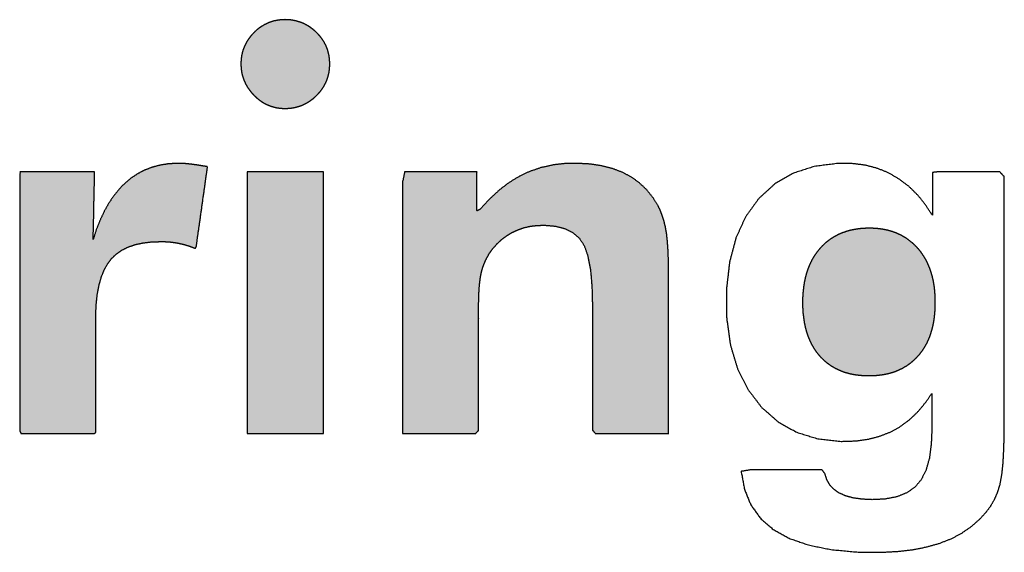
# Model space of a CAD drawing. Units: millimetres. Extents: x 4 to 381, y 193 to 276.
# Drawn here: x 273 to 274, y 196 to 196 of the extents above; entities that cross this region are included whole.
import ezdxf

# ---------------------------------------------------------------- set-up
doc = ezdxf.new("R2010")
doc.units = ezdxf.units.MM
doc.layers.add('_______1', color=7, linetype='Continuous')

msp = doc.modelspace()

# ---------------------------------------------------------------- hatches: boundary and pattern name
at = {"layer": '_______1', "linetype": 'Continuous'}
for points in [[(273.1604, 196.1984), (273.1606, 196.1948), (273.1609, 196.1912), (273.1614, 196.1877), (273.1621, 196.1843), (273.1631, 196.181), (273.1643, 196.1777), (273.1657, 196.1745), (273.1672, 196.1714), (273.169, 196.1684), (273.1711, 196.1655), (273.1733, 196.1626), (273.1757, 196.1598), (273.1784, 196.1571), (273.1811, 196.1546), (273.184, 196.1523), (273.1869, 196.1502), (273.1899, 196.1483), (273.193, 196.1467), (273.1962, 196.1453), (273.1995, 196.1441), (273.2028, 196.1431), (273.2063, 196.1423), (273.2098, 196.1418), (273.2133, 196.1415), (273.217, 196.1414), (273.2207, 196.1415), (273.2243, 196.1418), (273.2278, 196.1423), (273.2313, 196.1431), (273.2346, 196.144), (273.2379, 196.1452), (273.2412, 196.1466), (273.2443, 196.1482), (273.2474, 196.15), (273.2503, 196.152), (273.2532, 196.1542), (273.256, 196.1567), (273.2587, 196.1594), (273.2612, 196.1621), (273.2635, 196.165), (273.2655, 196.1679), (273.2674, 196.171), (273.269, 196.1741), (273.2704, 196.1773), (273.2716, 196.1806), (273.2725, 196.184), (273.2733, 196.1874), (273.2738, 196.191), (273.2741, 196.1947), (273.2742, 196.1984), (273.2741, 196.2021), (273.2738, 196.2057), (273.2733, 196.2093), (273.2725, 196.2127), (273.2716, 196.2161), (273.2704, 196.2194), (273.269, 196.2226), (273.2674, 196.2257), (273.2655, 196.2287), (273.2635, 196.2316), (273.2612, 196.2345), (273.2587, 196.2372), (273.256, 196.2399), (273.2532, 196.2423), (273.2503, 196.2445), (273.2474, 196.2465), (273.2443, 196.2483), (273.2412, 196.2499), (273.2379, 196.2513), (273.2346, 196.2524), (273.2313, 196.2534), (273.2278, 196.2541), (273.2243, 196.2547), (273.2207, 196.255), (273.217, 196.2551), (273.2133, 196.255), (273.2098, 196.2546), (273.2063, 196.2541), (273.2028, 196.2534), (273.1995, 196.2524), (273.1962, 196.2512), (273.193, 196.2498), (273.1899, 196.2482), (273.1869, 196.2464), (273.184, 196.2444), (273.1811, 196.2422), (273.1784, 196.2397), (273.1757, 196.237), (273.1733, 196.2343), (273.1711, 196.2314), (273.169, 196.2285), (273.1672, 196.2255), (273.1657, 196.2224), (273.1643, 196.2192), (273.1631, 196.216), (273.1621, 196.2126), (273.1614, 196.2092), (273.1609, 196.2057), (273.1606, 196.2021)], [(272.9713, 195.9736), (272.9714, 195.9783), (272.9717, 195.9902), (272.9721, 196.0066), (272.9724, 196.0246), (272.9728, 196.0414), (272.9731, 196.0542), (272.9732, 196.06), (272.9694, 196.0601), (272.9571, 196.0601), (272.9394, 196.0601), (272.9195, 196.0601), (272.9005, 196.0601), (272.8855, 196.0601), (272.8777, 196.0601), (272.8773, 196.0507), (272.8773, 196.0115), (272.8773, 195.9517), (272.8773, 195.8825), (272.8773, 195.8148), (272.8773, 195.7598), (272.8773, 195.7284), (272.879, 195.7249), (272.8893, 195.7249), (272.906, 195.7249), (272.9259, 195.7249), (272.9458, 195.7249), (272.9625, 195.7249), (272.9728, 195.7249), (272.9746, 195.7264), (272.9746, 195.7402), (272.9746, 195.7644), (272.9746, 195.7942), (272.9746, 195.8246), (272.9746, 195.8509), (272.9746, 195.8681), (272.9746, 195.8765), (272.9752, 195.8904), (272.9766, 195.9032), (272.9788, 195.9148), (272.9817, 195.9252), (272.9853, 195.9343), (272.9898, 195.9423), (272.9949, 195.9491), (273.001, 195.9549), (273.008, 195.9598), (273.016, 195.9638), (273.025, 195.9669), (273.0349, 195.9691), (273.0458, 195.9704), (273.0577, 195.9708), (273.0611, 195.9708), (273.0645, 195.9707), (273.0678, 195.9705), (273.0711, 195.9702), (273.0743, 195.9698), (273.0775, 195.9693), (273.0807, 195.9687), (273.0838, 195.968), (273.0869, 195.9673), (273.09, 195.9664), (273.0931, 195.9655), (273.0961, 195.9644), (273.0992, 195.9633), (273.1021, 195.9621), (273.1034, 195.9647), (273.1051, 195.977), (273.1078, 195.9957), (273.1108, 196.0174), (273.1138, 196.0386), (273.1162, 196.0558), (273.1176, 196.0657), (273.1174, 196.0668), (273.1167, 196.067), (273.116, 196.0671), (273.1151, 196.0672), (273.1142, 196.0673), (273.1133, 196.0675), (273.1122, 196.0676), (273.1091, 196.0681), (273.1036, 196.069), (273.0986, 196.0697), (273.0941, 196.0702), (273.09, 196.0706), (273.0864, 196.0709), (273.0832, 196.071), (273.078, 196.071), (273.0671, 196.0703), (273.0567, 196.0686), (273.0468, 196.066), (273.0373, 196.0624), (273.0284, 196.0578), (273.0201, 196.0523), (273.0122, 196.0458), (273.0049, 196.0384), (272.9981, 196.03), (272.9917, 196.0207), (272.9859, 196.0104), (272.9805, 195.9991), (272.9756, 195.9869)], [(273.3674, 195.7249), (273.3795, 195.7249), (273.4074, 195.7249), (273.4386, 195.7249), (273.4609, 195.7249), (273.4647, 195.729), (273.4647, 195.7605), (273.4647, 195.8074), (273.4647, 195.8509), (273.4647, 195.8722), (273.4647, 195.8737), (273.4647, 195.8774), (273.4647, 195.8818), (273.4647, 195.885), (273.4648, 195.8906), (273.4651, 195.9031), (273.4658, 195.914), (273.4669, 195.9234), (273.4683, 195.9312), (273.4702, 195.9379), (273.4726, 195.9442), (273.4754, 195.9502), (273.4787, 195.9559), (273.4828, 195.9616), (273.4883, 195.9678), (273.4942, 195.9734), (273.5008, 195.9783), (273.5079, 195.9826), (273.5154, 195.986), (273.5231, 195.9887), (273.5313, 195.9905), (273.5397, 195.9915), (273.5496, 195.9918), (273.5636, 195.9905), (273.5756, 195.9873), (273.5857, 195.9822), (273.5938, 195.9751), (273.6, 195.9657), (273.6046, 195.9524), (273.608, 195.935), (273.6099, 195.9135), (273.6105, 195.8903), (273.6105, 195.8665), (273.6105, 195.8176), (273.6105, 195.7649), (273.6105, 195.7295), (273.6144, 195.7249), (273.6367, 195.7249), (273.668, 195.7249), (273.6959, 195.7249), (273.708, 195.7249), (273.708, 195.7491), (273.708, 195.8052), (273.708, 195.8681), (273.708, 195.9128), (273.708, 195.9209), (273.708, 195.9231), (273.708, 195.9264), (273.708, 195.9295), (273.708, 195.9311), (273.7079, 195.9453), (273.7074, 195.9591), (273.7066, 195.971), (273.7055, 195.9809), (273.7041, 195.9891), (273.7023, 195.9965), (273.7001, 196.0036), (273.6976, 196.0103), (273.6946, 196.0167), (273.6881, 196.0271), (273.6799, 196.0373), (273.6706, 196.046), (273.6603, 196.0535), (273.6488, 196.0596), (273.6362, 196.0643), (273.6224, 196.0678), (273.6074, 196.0701), (273.5911, 196.071), (273.5749, 196.0707), (273.5594, 196.0689), (273.5446, 196.0655), (273.5304, 196.0607), (273.5169, 196.0544), (273.5038, 196.0464), (273.4911, 196.0367), (273.4788, 196.0253), (273.4669, 196.0124), (273.4627, 196.01), (273.4627, 196.0229), (273.4627, 196.04), (273.4627, 196.0546), (273.4626, 196.0601), (273.4488, 196.0601), (273.4207, 196.0601), (273.3904, 196.0601), (273.3701, 196.0601), (273.3674, 196.0468), (273.3674, 195.9702), (273.3674, 195.8625), (273.3674, 195.7664)], [(273.1686, 195.7249), (273.169, 195.7249), (273.1704, 195.7249), (273.1725, 195.7249), (273.1753, 195.7249), (273.1787, 195.7249), (273.1827, 195.7249), (273.1872, 195.7249), (273.1921, 195.7249), (273.1974, 195.7249), (273.2029, 195.7249), (273.2086, 195.7249), (273.2144, 195.7249), (273.2202, 195.7249), (273.226, 195.7249), (273.2317, 195.7249), (273.2372, 195.7249), (273.2425, 195.7249), (273.2474, 195.7249), (273.2519, 195.7249), (273.2559, 195.7249), (273.2593, 195.7249), (273.2621, 195.7249), (273.2642, 195.7249), (273.2656, 195.7249), (273.266, 195.7249), (273.266, 195.7265), (273.266, 195.731), (273.266, 195.7382), (273.266, 195.7479), (273.266, 195.7598), (273.266, 195.7736), (273.266, 195.789), (273.266, 195.8059), (273.266, 195.824), (273.266, 195.8429), (273.266, 195.8625), (273.266, 195.8825), (273.266, 195.9026), (273.266, 195.9225), (273.266, 195.9421), (273.266, 195.9611), (273.266, 195.9791), (273.266, 195.996), (273.266, 196.0115), (273.266, 196.0252), (273.266, 196.0371), (273.266, 196.0468), (273.266, 196.054), (273.266, 196.0585), (273.266, 196.0601), (273.2656, 196.0601), (273.2642, 196.0601), (273.2621, 196.0601), (273.2593, 196.0601), (273.2559, 196.0601), (273.2519, 196.0601), (273.2474, 196.0601), (273.2425, 196.0601), (273.2372, 196.0601), (273.2317, 196.0601), (273.226, 196.0601), (273.2202, 196.0601), (273.2144, 196.0601), (273.2086, 196.0601), (273.2029, 196.0601), (273.1974, 196.0601), (273.1921, 196.0601), (273.1872, 196.0601), (273.1827, 196.0601), (273.1787, 196.0601), (273.1753, 196.0601), (273.1725, 196.0601), (273.1704, 196.0601), (273.169, 196.0601), (273.1686, 196.0601), (273.1686, 196.0585), (273.1686, 196.054), (273.1686, 196.0468), (273.1686, 196.0371), (273.1686, 196.0252), (273.1686, 196.0115), (273.1686, 195.996), (273.1686, 195.9791), (273.1686, 195.9611), (273.1686, 195.9421), (273.1686, 195.9225), (273.1686, 195.9026), (273.1686, 195.8825), (273.1686, 195.8625), (273.1686, 195.8429), (273.1686, 195.824), (273.1686, 195.8059), (273.1686, 195.789), (273.1686, 195.7736), (273.1686, 195.7598), (273.1686, 195.7479), (273.1686, 195.7382), (273.1686, 195.731), (273.1686, 195.7265)], [(274.0491, 195.893), (274.049, 195.8999), (274.0486, 195.9066), (274.0479, 195.9131), (274.0469, 195.9193), (274.0456, 195.9253), (274.044, 195.931), (274.0422, 195.9365), (274.04, 195.9418), (274.0376, 195.9468), (274.0348, 195.9516), (274.0318, 195.9562), (274.0285, 195.9605), (274.0249, 195.9646), (274.021, 195.9684), (274.017, 195.9718), (274.0127, 195.975), (274.0083, 195.9778), (274.0036, 195.9802), (273.9987, 195.9824), (273.9937, 195.9842), (273.9884, 195.9857), (273.9829, 195.9868), (273.9772, 195.9877), (273.9712, 195.9882), (273.9651, 195.9883), (273.9588, 195.9882), (273.9527, 195.9877), (273.9469, 195.9868), (273.9413, 195.9857), (273.9359, 195.9842), (273.9307, 195.9824), (273.9258, 195.9803), (273.9211, 195.9778), (273.9166, 195.9751), (273.9123, 195.972), (273.9083, 195.9686), (273.9045, 195.9649), (273.9009, 195.9608), (273.8976, 195.9565), (273.8945, 195.952), (273.8917, 195.9472), (273.8893, 195.9421), (273.8871, 195.9369), (273.8852, 195.9313), (273.8836, 195.9255), (273.8823, 195.9195), (273.8813, 195.9132), (273.8806, 195.9067), (273.8801, 195.9), (273.88, 195.893), (273.8801, 195.8859), (273.8805, 195.8792), (273.8813, 195.8727), (273.8822, 195.8664), (273.8835, 195.8604), (273.8851, 195.8547), (273.8869, 195.8492), (273.8891, 195.8439), (273.8915, 195.839), (273.8942, 195.8343), (273.8972, 195.8298), (273.9005, 195.8256), (273.904, 195.8216), (273.9078, 195.818), (273.9118, 195.8146), (273.916, 195.8116), (273.9205, 195.8089), (273.9252, 195.8065), (273.9301, 195.8044), (273.9353, 195.8026), (273.9407, 195.8012), (273.9463, 195.8001), (273.9522, 195.7993), (273.9582, 195.7988), (273.9645, 195.7987), (273.9708, 195.7988), (273.9768, 195.7993), (273.9827, 195.8001), (273.9883, 195.8012), (273.9936, 195.8026), (273.9988, 195.8044), (274.0037, 195.8065), (274.0084, 195.8089), (274.0129, 195.8116), (274.0171, 195.8146), (274.0211, 195.818), (274.0249, 195.8216), (274.0285, 195.8256), (274.0318, 195.8298), (274.0348, 195.8343), (274.0376, 195.839), (274.04, 195.8439), (274.0422, 195.8492), (274.044, 195.8547), (274.0456, 195.8604), (274.0469, 195.8664), (274.0479, 195.8727), (274.0486, 195.8792), (274.049, 195.8859)]]:
    msp.add_hatch(color=7, dxfattribs=at).paths.add_polyline_path(points)

# ---------------------------------------------------------------- linework, layer by layer
at = {"layer": '_______1', "color": 7, "linetype": 'Continuous'}
for points, knots in [([(273.1604, 196.1984), (273.1606, 196.2021), (273.1609, 196.2057), (273.1614, 196.2092), (273.1621, 196.2126), (273.1631, 196.216), (273.1643, 196.2192), (273.1657, 196.2224), (273.1672, 196.2255), (273.169, 196.2285), (273.1711, 196.2314), (273.1733, 196.2343), (273.1757, 196.237), (273.1784, 196.2397), (273.1811, 196.2422), (273.184, 196.2444), (273.1869, 196.2464), (273.1899, 196.2482), (273.193, 196.2498), (273.1962, 196.2512), (273.1995, 196.2524), (273.2028, 196.2534), (273.2063, 196.2541), (273.2098, 196.2546), (273.2133, 196.255), (273.217, 196.2551), (273.2207, 196.255), (273.2243, 196.2547), (273.2278, 196.2541), (273.2313, 196.2534), (273.2346, 196.2524), (273.2379, 196.2513), (273.2412, 196.2499), (273.2443, 196.2483), (273.2474, 196.2465), (273.2503, 196.2445), (273.2532, 196.2423), (273.256, 196.2399), (273.2587, 196.2372), (273.2612, 196.2345), (273.2635, 196.2316), (273.2655, 196.2287), (273.2674, 196.2257), (273.269, 196.2226), (273.2704, 196.2194), (273.2716, 196.2161), (273.2725, 196.2127), (273.2733, 196.2093), (273.2738, 196.2057), (273.2741, 196.2021), (273.2742, 196.1984), (273.2741, 196.1947), (273.2738, 196.191), (273.2733, 196.1874), (273.2725, 196.184), (273.2716, 196.1806), (273.2704, 196.1773), (273.269, 196.1741), (273.2674, 196.171), (273.2655, 196.1679), (273.2635, 196.165), (273.2612, 196.1621), (273.2587, 196.1594), (273.256, 196.1567), (273.2532, 196.1542), (273.2503, 196.152), (273.2474, 196.15), (273.2443, 196.1482), (273.2412, 196.1466), (273.2379, 196.1452), (273.2346, 196.144), (273.2313, 196.1431), (273.2278, 196.1423), (273.2243, 196.1418), (273.2207, 196.1415), (273.217, 196.1414), (273.2133, 196.1415), (273.2098, 196.1418), (273.2063, 196.1423), (273.2028, 196.1431), (273.1995, 196.1441), (273.1962, 196.1453), (273.193, 196.1467), (273.1899, 196.1483), (273.1869, 196.1502), (273.184, 196.1523), (273.1811, 196.1546), (273.1784, 196.1571), (273.1757, 196.1598), (273.1733, 196.1626), (273.1711, 196.1655), (273.169, 196.1684), (273.1672, 196.1714), (273.1657, 196.1745), (273.1643, 196.1777), (273.1631, 196.181), (273.1621, 196.1843), (273.1614, 196.1877), (273.1609, 196.1912), (273.1606, 196.1948), (273.1604, 196.1984)], [0, 0, 0.010302, 0.020392, 0.030312, 0.040103, 0.049809, 0.059476, 0.069146, 0.078866, 0.088677, 0.098622, 0.10874, 0.119067, 0.129564, 0.139887, 0.150018, 0.159992, 0.169845, 0.179615, 0.189338, 0.199053, 0.208799, 0.218611, 0.228527, 0.23858, 0.248805, 0.259097, 0.269217, 0.279199, 0.289077, 0.298887, 0.308665, 0.318449, 0.328275, 0.338181, 0.348203, 0.358375, 0.368731, 0.379298, 0.389728, 0.399937, 0.409965, 0.419854, 0.429648, 0.439392, 0.449131, 0.458911, 0.468776, 0.478769, 0.488931, 0.499302, 0.509824, 0.520109, 0.530198, 0.540137, 0.549972, 0.559751, 0.569523, 0.579337, 0.589242, 0.599283, 0.609507, 0.619955, 0.630556, 0.640952, 0.651159, 0.661209, 0.671137, 0.680982, 0.690779, 0.700567, 0.710384, 0.720266, 0.73025, 0.740371, 0.750662, 0.760887, 0.770942, 0.780862, 0.790684, 0.800445, 0.810185, 0.819943, 0.829761, 0.839677, 0.849731, 0.859961, 0.870404, 0.880982, 0.891338, 0.901486, 0.911462, 0.921303, 0.931047, 0.940735, 0.950409, 0.96011, 0.969879, 0.979757, 0.989785, 1, 1]), ([(272.9713, 195.9736), (272.9756, 195.9869), (272.9805, 195.9991), (272.9859, 196.0104), (272.9917, 196.0207), (272.9981, 196.03), (273.0049, 196.0384), (273.0122, 196.0458), (273.0201, 196.0523), (273.0284, 196.0578), (273.0373, 196.0624), (273.0468, 196.066), (273.0567, 196.0686), (273.0671, 196.0703), (273.078, 196.071), (273.0832, 196.071), (273.0864, 196.0709), (273.09, 196.0706), (273.0941, 196.0702), (273.0986, 196.0697), (273.1036, 196.069), (273.1091, 196.0681), (273.1122, 196.0676), (273.1133, 196.0675), (273.1142, 196.0673), (273.1151, 196.0672), (273.116, 196.0671), (273.1167, 196.067), (273.1174, 196.0668), (273.1176, 196.0657), (273.1162, 196.0558), (273.1138, 196.0386), (273.1108, 196.0174), (273.1078, 195.9957), (273.1051, 195.977), (273.1034, 195.9647), (273.1021, 195.9621), (273.0992, 195.9633), (273.0961, 195.9644), (273.0931, 195.9655), (273.09, 195.9664), (273.0869, 195.9673), (273.0838, 195.968), (273.0807, 195.9687), (273.0775, 195.9693), (273.0743, 195.9698), (273.0711, 195.9702), (273.0678, 195.9705), (273.0645, 195.9707), (273.0611, 195.9708), (273.0577, 195.9708), (273.0458, 195.9704), (273.0349, 195.9691), (273.025, 195.9669), (273.016, 195.9638), (273.008, 195.9598), (273.001, 195.9549), (272.9949, 195.9491), (272.9898, 195.9423), (272.9853, 195.9343), (272.9817, 195.9252), (272.9788, 195.9148), (272.9766, 195.9032), (272.9752, 195.8904), (272.9746, 195.8765), (272.9746, 195.8681), (272.9746, 195.8509), (272.9746, 195.8246), (272.9746, 195.7942), (272.9746, 195.7644), (272.9746, 195.7402), (272.9746, 195.7264), (272.9728, 195.7249), (272.9625, 195.7249), (272.9458, 195.7249), (272.9259, 195.7249), (272.906, 195.7249), (272.8893, 195.7249), (272.879, 195.7249), (272.8773, 195.7284), (272.8773, 195.7598), (272.8773, 195.8148), (272.8773, 195.8825), (272.8773, 195.9517), (272.8773, 196.0115), (272.8773, 196.0507), (272.8777, 196.0601), (272.8855, 196.0601), (272.9005, 196.0601), (272.9195, 196.0601), (272.9394, 196.0601), (272.9571, 196.0601), (272.9694, 196.0601), (272.9732, 196.06), (272.9731, 196.0542), (272.9728, 196.0414), (272.9724, 196.0246), (272.9721, 196.0066), (272.9717, 195.9902), (272.9714, 195.9783), (272.9713, 195.9736)], [0, 0, 0.011081, 0.021567, 0.031502, 0.040935, 0.049921, 0.058518, 0.066792, 0.074899, 0.082889, 0.090846, 0.098866, 0.10704, 0.115452, 0.124179, 0.128305, 0.130814, 0.133698, 0.136959, 0.140595, 0.144608, 0.148997, 0.151519, 0.152381, 0.153173, 0.1539, 0.154566, 0.155176, 0.155734, 0.156673, 0.164577, 0.178438, 0.195476, 0.212911, 0.227963, 0.237853, 0.240135, 0.242707, 0.245279, 0.247848, 0.250409, 0.25296, 0.255495, 0.25802, 0.260591, 0.263166, 0.265757, 0.268374, 0.271027, 0.273727, 0.276482, 0.285905, 0.29464, 0.30275, 0.310315, 0.317438, 0.32425, 0.330903, 0.337697, 0.344957, 0.352817, 0.361388, 0.370755, 0.380984, 0.392128, 0.39877, 0.412509, 0.43342, 0.457641, 0.48131, 0.500566, 0.511547, 0.513408, 0.521599, 0.534892, 0.550737, 0.566581, 0.579874, 0.588066, 0.59117, 0.616152, 0.659961, 0.713811, 0.768916, 0.81649, 0.847748, 0.855228, 0.861403, 0.873326, 0.888483, 0.904358, 0.918436, 0.928204, 0.931239, 0.93588, 0.946027, 0.959413, 0.973769, 0.986831, 0.99633, 1, 1]), ([(273.3674, 195.7249), (273.3674, 195.7664), (273.3674, 195.8625), (273.3674, 195.9702), (273.3674, 196.0468), (273.3701, 196.0601), (273.3904, 196.0601), (273.4207, 196.0601), (273.4488, 196.0601), (273.4626, 196.0601), (273.4627, 196.0546), (273.4627, 196.04), (273.4627, 196.0229), (273.4627, 196.01), (273.4669, 196.0124), (273.4788, 196.0253), (273.4911, 196.0367), (273.5038, 196.0464), (273.5169, 196.0544), (273.5304, 196.0607), (273.5446, 196.0655), (273.5594, 196.0689), (273.5749, 196.0707), (273.5911, 196.071), (273.6074, 196.0701), (273.6224, 196.0678), (273.6362, 196.0643), (273.6488, 196.0596), (273.6603, 196.0535), (273.6706, 196.046), (273.6799, 196.0373), (273.6881, 196.0271), (273.6946, 196.0167), (273.6976, 196.0103), (273.7001, 196.0036), (273.7023, 195.9965), (273.7041, 195.9891), (273.7055, 195.9809), (273.7066, 195.971), (273.7074, 195.9591), (273.7079, 195.9453), (273.708, 195.9311), (273.708, 195.9295), (273.708, 195.9264), (273.708, 195.9231), (273.708, 195.9209), (273.708, 195.9128), (273.708, 195.8681), (273.708, 195.8052), (273.708, 195.7491), (273.708, 195.7249), (273.6959, 195.7249), (273.668, 195.7249), (273.6367, 195.7249), (273.6144, 195.7249), (273.6105, 195.7295), (273.6105, 195.7649), (273.6105, 195.8176), (273.6105, 195.8665), (273.6105, 195.8903), (273.6099, 195.9135), (273.608, 195.935), (273.6046, 195.9524), (273.6, 195.9657), (273.5938, 195.9751), (273.5857, 195.9822), (273.5756, 195.9873), (273.5636, 195.9905), (273.5496, 195.9918), (273.5397, 195.9915), (273.5313, 195.9905), (273.5231, 195.9887), (273.5154, 195.986), (273.5079, 195.9826), (273.5008, 195.9783), (273.4942, 195.9734), (273.4883, 195.9678), (273.4828, 195.9616), (273.4787, 195.9559), (273.4754, 195.9502), (273.4726, 195.9442), (273.4702, 195.9379), (273.4683, 195.9312), (273.4669, 195.9234), (273.4658, 195.914), (273.4651, 195.9031), (273.4648, 195.8906), (273.4647, 195.885), (273.4647, 195.8818), (273.4647, 195.8774), (273.4647, 195.8737), (273.4647, 195.8722), (273.4647, 195.8509), (273.4647, 195.8074), (273.4647, 195.7605), (273.4647, 195.729), (273.4609, 195.7249), (273.4386, 195.7249), (273.4074, 195.7249), (273.3795, 195.7249), (273.3674, 195.7249)], [0, 0, 0.022445, 0.074348, 0.132564, 0.173946, 0.181288, 0.192286, 0.208665, 0.223848, 0.231259, 0.234232, 0.242148, 0.251393, 0.258314, 0.260923, 0.270447, 0.279486, 0.28811, 0.296402, 0.304459, 0.31255, 0.320769, 0.329186, 0.337978, 0.346776, 0.354979, 0.362676, 0.369968, 0.376962, 0.383839, 0.39074, 0.39779, 0.40443, 0.408233, 0.412141, 0.416155, 0.420276, 0.424734, 0.430153, 0.436582, 0.44404, 0.451734, 0.452552, 0.454229, 0.456037, 0.457252, 0.461613, 0.485768, 0.519748, 0.550043, 0.563144, 0.569674, 0.584776, 0.601714, 0.613755, 0.617021, 0.636141, 0.664616, 0.691013, 0.703896, 0.716442, 0.728089, 0.737669, 0.74531, 0.751376, 0.757184, 0.763288, 0.770017, 0.777626, 0.782973, 0.787559, 0.792051, 0.796493, 0.800956, 0.805429, 0.809849, 0.814264, 0.818723, 0.822529, 0.826079, 0.829663, 0.833309, 0.837056, 0.841354, 0.846457, 0.852373, 0.859103, 0.862138, 0.863891, 0.866233, 0.868238, 0.869085, 0.880556, 0.904058, 0.929411, 0.946435, 0.949492, 0.961508, 0.978412, 0.993483, 1, 1]), ([(274.1377, 195.7304), (274.1374, 195.7077), (274.1364, 195.6884), (274.1347, 195.6723), (274.1324, 195.6596), (274.1293, 195.6497), (274.1253, 195.6406), (274.1204, 195.632), (274.1145, 195.6241), (274.1067, 195.6156), (274.0956, 195.6058), (274.0833, 195.5973), (274.0696, 195.5901), (274.0546, 195.5842), (274.0381, 195.5796), (274.0201, 195.5761), (274.0005, 195.5739), (273.9795, 195.5728), (273.9488, 195.5732), (273.9158, 195.5763), (273.887, 195.5822), (273.8623, 195.5908), (273.8418, 195.6022), (273.8256, 195.6164), (273.8133, 195.6335), (273.8051, 195.6535), (273.801, 195.6763), (273.8129, 195.6785), (273.8445, 195.6785), (273.8802, 195.6785), (273.9044, 195.6785), (273.9082, 195.6735), (273.9107, 195.6656), (273.9146, 195.6588), (273.9199, 195.6532), (273.9266, 195.6487), (273.9348, 195.645), (273.9445, 195.6424), (273.9558, 195.6408), (273.9686, 195.6402), (273.9853, 195.641), (274.0004, 195.6439), (274.013, 195.649), (274.0234, 195.6562), (274.0314, 195.6657), (274.0376, 195.6781), (274.0419, 195.6932), (274.0443, 195.7112), (274.045, 195.7284), (274.045, 195.7368), (274.045, 195.7523), (274.045, 195.7678), (274.045, 195.7763), (274.0374, 195.7651), (274.0273, 195.753), (274.0164, 195.7426), (274.0045, 195.7338), (273.9919, 195.7268), (273.9783, 195.7215), (273.9636, 195.7177), (273.9478, 195.7155), (273.9291, 195.7149), (273.8992, 195.7182), (273.8723, 195.7265), (273.8482, 195.74), (273.827, 195.7586), (273.8094, 195.7818), (273.7961, 195.8085), (273.7871, 195.8388), (273.7824, 195.8728), (273.7821, 195.9098), (273.7861, 195.9446), (273.7943, 195.9755), (273.8067, 196.0027), (273.8235, 196.0259), (273.8439, 196.0446), (273.8677, 196.0583), (273.8946, 196.0671), (273.9248, 196.0709), (273.9454, 196.0706), (273.9611, 196.0684), (273.976, 196.0644), (273.99, 196.0586), (274.0031, 196.0509), (274.0154, 196.0417), (274.0267, 196.0307), (274.0369, 196.0181), (274.0458, 196.0045), (274.0458, 196.0126), (274.0458, 196.0298), (274.0458, 196.0481), (274.0458, 196.0593), (274.0521, 196.0601), (274.0768, 196.0601), (274.108, 196.0601), (274.1322, 196.0601), (274.1377, 196.0541), (274.1377, 195.9847), (274.1377, 195.8755), (274.1377, 195.7747), (274.1377, 195.7304)], [0, 0, 0.01065, 0.019744, 0.027307, 0.033378, 0.038248, 0.042919, 0.047551, 0.0522, 0.057581, 0.06453, 0.071575, 0.078824, 0.086375, 0.094418, 0.103025, 0.112248, 0.122131, 0.13656, 0.1521, 0.165898, 0.178156, 0.18914, 0.199287, 0.209158, 0.219286, 0.230178, 0.235877, 0.250708, 0.267443, 0.278783, 0.281717, 0.28561, 0.289278, 0.292897, 0.29668, 0.300898, 0.305623, 0.310956, 0.316963, 0.324837, 0.332007, 0.338401, 0.34432, 0.350184, 0.35665, 0.364037, 0.372547, 0.380627, 0.384586, 0.391856, 0.399125, 0.403085, 0.409412, 0.416811, 0.423902, 0.430792, 0.43756, 0.444421, 0.451548, 0.459037, 0.46784, 0.481929, 0.495164, 0.508099, 0.521321, 0.534986, 0.549001, 0.563839, 0.5799, 0.597294, 0.613711, 0.628727, 0.642723, 0.656169, 0.669175, 0.682037, 0.695335, 0.709596, 0.719262, 0.726723, 0.733946, 0.741054, 0.748184, 0.755395, 0.762763, 0.77039, 0.778012, 0.781791, 0.789877, 0.79846, 0.80373, 0.806713, 0.818323, 0.832946, 0.844283, 0.848127, 0.880694, 0.931919, 0.979216, 1, 1]), ([(273.1686, 195.7249), (273.1686, 195.7265), (273.1686, 195.731), (273.1686, 195.7382), (273.1686, 195.7479), (273.1686, 195.7598), (273.1686, 195.7736), (273.1686, 195.789), (273.1686, 195.8059), (273.1686, 195.824), (273.1686, 195.8429), (273.1686, 195.8625), (273.1686, 195.8825), (273.1686, 195.9026), (273.1686, 195.9225), (273.1686, 195.9421), (273.1686, 195.9611), (273.1686, 195.9791), (273.1686, 195.996), (273.1686, 196.0115), (273.1686, 196.0252), (273.1686, 196.0371), (273.1686, 196.0468), (273.1686, 196.054), (273.1686, 196.0585), (273.1686, 196.0601), (273.169, 196.0601), (273.1704, 196.0601), (273.1725, 196.0601), (273.1753, 196.0601), (273.1787, 196.0601), (273.1827, 196.0601), (273.1872, 196.0601), (273.1921, 196.0601), (273.1974, 196.0601), (273.2029, 196.0601), (273.2086, 196.0601), (273.2144, 196.0601), (273.2202, 196.0601), (273.226, 196.0601), (273.2317, 196.0601), (273.2372, 196.0601), (273.2425, 196.0601), (273.2474, 196.0601), (273.2519, 196.0601), (273.2559, 196.0601), (273.2593, 196.0601), (273.2621, 196.0601), (273.2642, 196.0601), (273.2656, 196.0601), (273.266, 196.0601), (273.266, 196.0585), (273.266, 196.054), (273.266, 196.0468), (273.266, 196.0371), (273.266, 196.0252), (273.266, 196.0115), (273.266, 195.996), (273.266, 195.9791), (273.266, 195.9611), (273.266, 195.9421), (273.266, 195.9225), (273.266, 195.9026), (273.266, 195.8825), (273.266, 195.8625), (273.266, 195.8429), (273.266, 195.824), (273.266, 195.8059), (273.266, 195.789), (273.266, 195.7736), (273.266, 195.7598), (273.266, 195.7479), (273.266, 195.7382), (273.266, 195.731), (273.266, 195.7265), (273.266, 195.7249), (273.2656, 195.7249), (273.2642, 195.7249), (273.2621, 195.7249), (273.2593, 195.7249), (273.2559, 195.7249), (273.2519, 195.7249), (273.2474, 195.7249), (273.2425, 195.7249), (273.2372, 195.7249), (273.2317, 195.7249), (273.226, 195.7249), (273.2202, 195.7249), (273.2144, 195.7249), (273.2086, 195.7249), (273.2029, 195.7249), (273.1974, 195.7249), (273.1921, 195.7249), (273.1872, 195.7249), (273.1827, 195.7249), (273.1787, 195.7249), (273.1753, 195.7249), (273.1725, 195.7249), (273.1704, 195.7249), (273.169, 195.7249), (273.1686, 195.7249)], [0, 0, 0.00181, 0.007041, 0.015397, 0.026579, 0.040289, 0.056232, 0.074108, 0.09362, 0.114472, 0.136364, 0.159001, 0.182083, 0.205315, 0.228398, 0.251034, 0.272927, 0.293778, 0.313291, 0.331167, 0.347109, 0.36082, 0.372001, 0.380357, 0.385588, 0.387398, 0.387924, 0.389445, 0.391873, 0.395124, 0.399109, 0.403743, 0.408939, 0.41461, 0.420671, 0.427034, 0.433614, 0.440323, 0.447075, 0.453785, 0.460364, 0.466728, 0.472788, 0.47846, 0.483656, 0.488289, 0.492275, 0.495525, 0.497953, 0.499474, 0.5, 0.50181, 0.507041, 0.515397, 0.526579, 0.540289, 0.556232, 0.574108, 0.59362, 0.614472, 0.636364, 0.659001, 0.682083, 0.705315, 0.728398, 0.751034, 0.772927, 0.793778, 0.813291, 0.831167, 0.847109, 0.86082, 0.872001, 0.880357, 0.885588, 0.887398, 0.887924, 0.889445, 0.891873, 0.895124, 0.899109, 0.903743, 0.908939, 0.91461, 0.920671, 0.927034, 0.933614, 0.940323, 0.947075, 0.953785, 0.960364, 0.966728, 0.972788, 0.97846, 0.983656, 0.988289, 0.992275, 0.995525, 0.997953, 0.999474, 1, 1]), ([(274.0491, 195.893), (274.049, 195.8999), (274.0486, 195.9066), (274.0479, 195.9131), (274.0469, 195.9193), (274.0456, 195.9253), (274.044, 195.931), (274.0422, 195.9365), (274.04, 195.9418), (274.0376, 195.9468), (274.0348, 195.9516), (274.0318, 195.9562), (274.0285, 195.9605), (274.0249, 195.9646), (274.021, 195.9684), (274.017, 195.9718), (274.0127, 195.975), (274.0083, 195.9778), (274.0036, 195.9802), (273.9987, 195.9824), (273.9937, 195.9842), (273.9884, 195.9857), (273.9829, 195.9868), (273.9772, 195.9877), (273.9712, 195.9882), (273.9651, 195.9883), (273.9588, 195.9882), (273.9527, 195.9877), (273.9469, 195.9868), (273.9413, 195.9857), (273.9359, 195.9842), (273.9307, 195.9824), (273.9258, 195.9803), (273.9211, 195.9778), (273.9166, 195.9751), (273.9123, 195.972), (273.9083, 195.9686), (273.9045, 195.9649), (273.9009, 195.9608), (273.8976, 195.9565), (273.8945, 195.952), (273.8917, 195.9472), (273.8893, 195.9421), (273.8871, 195.9369), (273.8852, 195.9313), (273.8836, 195.9255), (273.8823, 195.9195), (273.8813, 195.9132), (273.8806, 195.9067), (273.8801, 195.9), (273.88, 195.893), (273.8801, 195.8859), (273.8805, 195.8792), (273.8813, 195.8727), (273.8822, 195.8664), (273.8835, 195.8604), (273.8851, 195.8547), (273.8869, 195.8492), (273.8891, 195.8439), (273.8915, 195.839), (273.8942, 195.8343), (273.8972, 195.8298), (273.9005, 195.8256), (273.904, 195.8216), (273.9078, 195.818), (273.9118, 195.8146), (273.916, 195.8116), (273.9205, 195.8089), (273.9252, 195.8065), (273.9301, 195.8044), (273.9353, 195.8026), (273.9407, 195.8012), (273.9463, 195.8001), (273.9522, 195.7993), (273.9582, 195.7988), (273.9645, 195.7987), (273.9708, 195.7988), (273.9768, 195.7993), (273.9827, 195.8001), (273.9883, 195.8012), (273.9936, 195.8026), (273.9988, 195.8044), (274.0037, 195.8065), (274.0084, 195.8089), (274.0129, 195.8116), (274.0171, 195.8146), (274.0211, 195.818), (274.0249, 195.8216), (274.0285, 195.8256), (274.0318, 195.8298), (274.0348, 195.8343), (274.0376, 195.839), (274.04, 195.8439), (274.0422, 195.8492), (274.044, 195.8547), (274.0456, 195.8604), (274.0469, 195.8664), (274.0479, 195.8727), (274.0486, 195.8792), (274.049, 195.8859), (274.0491, 195.893)], [0, 0, 0.012033, 0.023679, 0.03496, 0.045902, 0.05653, 0.066876, 0.076973, 0.086858, 0.09657, 0.10615, 0.115642, 0.125093, 0.134559, 0.143921, 0.15316, 0.162324, 0.171463, 0.180627, 0.189865, 0.199228, 0.208762, 0.218514, 0.228526, 0.238837, 0.249485, 0.260411, 0.270979, 0.28122, 0.291173, 0.300875, 0.310369, 0.3197, 0.328915, 0.338061, 0.347187, 0.356342, 0.365574, 0.374958, 0.384416, 0.393924, 0.40353, 0.413276, 0.423204, 0.433354, 0.443763, 0.454463, 0.465487, 0.476862, 0.488613, 0.500763, 0.512963, 0.524737, 0.536108, 0.547103, 0.557749, 0.568079, 0.578128, 0.587933, 0.597534, 0.606977, 0.616306, 0.62557, 0.634807, 0.64395, 0.653021, 0.662069, 0.671146, 0.680302, 0.689586, 0.699044, 0.708721, 0.718657, 0.72889, 0.739454, 0.750381, 0.761269, 0.771801, 0.782008, 0.791923, 0.801584, 0.81103, 0.820305, 0.829455, 0.838528, 0.847574, 0.856644, 0.865787, 0.875051, 0.884358, 0.89372, 0.903186, 0.912804, 0.92262, 0.932676, 0.94301, 0.953659, 0.964655, 0.976027, 0.987801, 1, 1])]:
    msp.add_open_spline(points, degree=1, knots=knots, dxfattribs=at)

doc.saveas('drawing.dxf')
